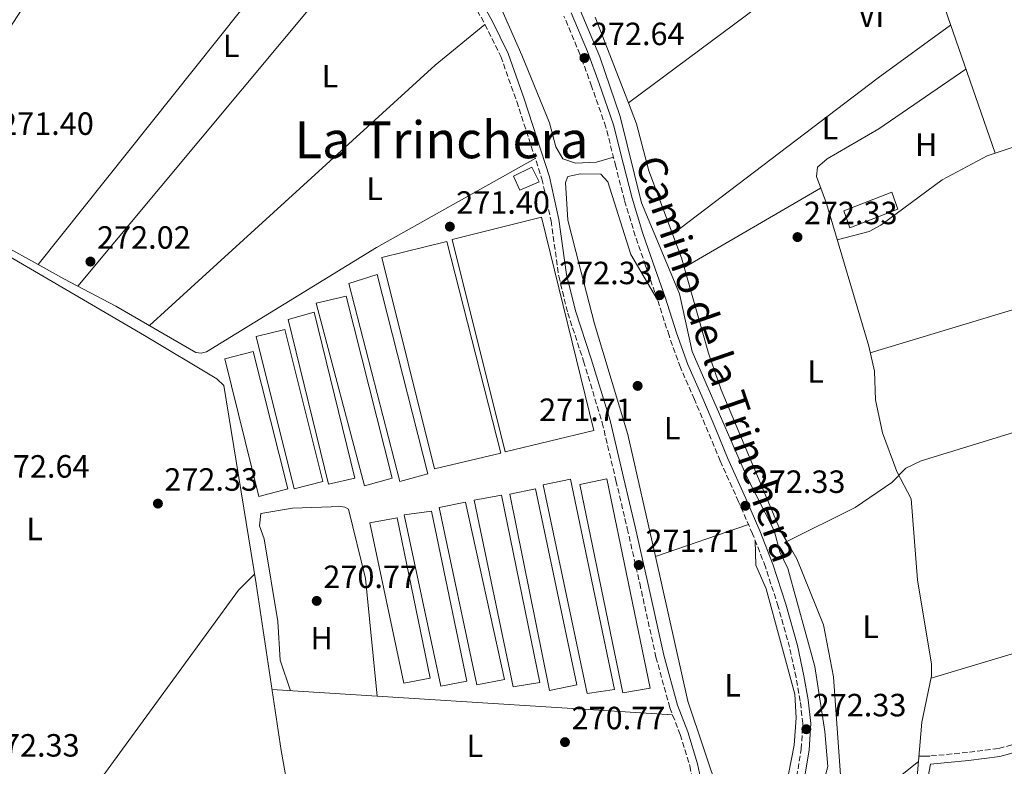
# Model space of a CAD drawing. Units: metres. Extents: x 601431 to 604900, y 4673767 to 4676010.
# Drawn here: x 603765 to 604071, y 4675551 to 4675784 of the extents above; entities that cross this region are included whole.
import ezdxf
from ezdxf.enums import TextEntityAlignment as Align

# ---------------------------------------------------------------- set-up
doc = ezdxf.new("R2010")
doc.units = ezdxf.units.M
doc.header["$MEASUREMENT"] = 0
doc.linetypes.add('DGN Style 3', pattern=[2.435890702152634, 1.739921930109024, -0.6959687720436097])
for name, color, linetype, lineweight in [('Acequia sin especificar', 4, 'Continuous', 0), ('Camino', 7, 'DGN Style 3', 0), ('Caseta-cabaña', 1, 'Continuous', 0), ('Cota de punto acotado terreno', 7, 'Continuous', 0), ('Etiqueta de uso rústico', 92, 'Continuous', 0), ('Invernadero', 7, 'Continuous', 0), ('Línea de cambio de uso (parcela vista)', 92, 'Continuous', 0), ('Margen derecho', 7, 'Continuous', 0), ('Punto acotado terreno (símbolo)', 7, 'Continuous', 0), ('Texto de Área (paraje) menor', 7, 'Continuous', 0)]:
    doc.layers.add(name, color=color, linetype=linetype, lineweight=lineweight)
doc.styles.add('Style-Arial', font='arial.ttf')

# ---------------------------------------------------------------- blocks, each defined once
blk = doc.blocks.new('5PATER')
at = {"layer": 'Punto acotado terreno (símbolo)', "linetype": 'Continuous', "lineweight": 0}
h = blk.add_hatch(color=51, dxfattribs=at)
edge = h.paths.add_edge_path()
edge.add_ellipse((0, 0), major_axis=(-0.1095731443231308, -0.1110710700762829), ratio=0.9994222409660317, start_angle=0, end_angle=360)

msp = doc.modelspace()

# ---------------------------------------------------------------- linework, layer by layer
at = {"layer": 'Acequia sin especificar', "color": 4, "linetype": 'Continuous', "lineweight": 0}
for points in [[(604013.9600000001, 4675545.02, 272.7100000000065), (604015.2800000003, 4675547.470000001, 272.7100000000065), (604016.2300000006, 4675551.359999999, 272.7100000000065), (604015.3899999997, 4675562.25, 272.7100000000065), (604012.2199999997, 4675582.439999999, 272.7100000000065), (604003.8300000001, 4675613.01, 272.7100000000065), (604001.3399999999, 4675618.119999999, 272.7100000000065), (603999.5899999999, 4675624.76, 272.7100000000065), (603991.0800000001, 4675641.480000001, 273.0899999999965), (603974.0899999999, 4675680.5, 272.4400000000023), (603970.0899999999, 4675698.49, 272.7100000000065), (603958.2599999999, 4675726.77, 272.7100000000065), (603951.6799999997, 4675753.689999999, 272.3300000000018), (603945.3700000001, 4675772.210000001, 272.5099999999948), (603926.7100000001, 4675816.66, 272.3300000000018), (603911.9299999997, 4675844.850000001, 272.7100000000065), (603902.8200000003, 4675859.039999999, 272.7100000000065)], [(604032.1299999999, 4675749.850000001, 272.5), (604016.0999999996, 4675740.480000001, 272.3099999999977), (604013.0499999998, 4675737.869999999, 272.1199999999953), (604012.7100000001, 4675735.01, 272.5), (604015.8300000001, 4675726.539999999, 272.1199999999953), (604028.9900000002, 4675682.130000001, 272.1999999999971), (604030.7699999996, 4675674.34, 272.5), (604031.0899999999, 4675665.51, 272.5), (604033.2800000003, 4675655.180000001, 272.1199999999953), (604037.7800000003, 4675643.16, 272.1199999999953), (604042.2199999997, 4675634.66, 272.1199999999953), (604044.1799999997, 4675609.460000001, 272.1199999999953), (604048.5599999996, 4675583.16, 272.2200000000012), (604048.5599999996, 4675579.600000001, 272.1199999999953), (604045.54, 4675565.130000001, 272.1199999999953), (604043.75, 4675544.51, 272.1999999999971), (604040.4600000001, 4675536.210000001, 272.3300000000018)], [(603731.3499999996, 4675727.67, 271.9600000000065), (603803.6500000004, 4675685.529999999, 271.5800000000018), (603826.2199999997, 4675672.01, 271.9600000000065), (603828.3399999999, 4675669.880000001, 271.5800000000018), (603838.3700000001, 4675608.24, 271.9700000000012), (603846.1600000003, 4675556.279999999, 271.2700000000041), (603850.7300000006, 4675530.789999999, 271.5800000000018), (603851.3799999999, 4675526.16, 271.1999999999971), (603851.3399999999, 4675524.07, 271.1999999999971), (603850.6200000001, 4675521.26, 271.1999999999971), (603829.1399999997, 4675490.600000001, 271.3300000000018)]]:
    msp.add_polyline3d(points, dxfattribs=at)
at = {"layer": 'Camino', "color": 7, "linetype": 'DGN Style 3', "lineweight": 0}
for points in [[(603903.6700000007, 4675793.050000003, 271.2400000000053), (603909.6000000007, 4675782.29, 271.6199999999953), (603914.5300000014, 4675772.29, 271.2400000000053), (603919.469999999, 4675758.34, 271.2400000000053), (603927.3000000011, 4675734.250000001, 271.6199999999953), (603930.1499999987, 4675721.190000001, 271.6199999999953), (603932.5599999982, 4675703.989999999, 271.6199999999953), (603935.3599999989, 4675692.480000001, 271.6199999999953), (603940.3000000009, 4675677.460000002, 271.2400000000053), (603946.0900000001, 4675658.34, 271.6199999999953), (603950.3500000002, 4675640.330000004, 271.6199999999953), (603953.8799999974, 4675625.399999999, 271.6199999999953), (603957.7499999988, 4675608.370000003, 271.6199999999953), (603962.8000000003, 4675585.410000001, 271.6199999999953), (603967.1200000008, 4675569.63, 271.2400000000053), (603970.3599999996, 4675561.270000001, 271.6199999999953), (603973.3399999992, 4675551.500000001, 271.2400000000053), (603976.0700000006, 4675538.530000002, 271.2400000000053)], [(604006.6200000009, 4675548.180000001, 272.3800000000047), (604008, 4675556.780000002, 272.3800000000047), (604008.4999999985, 4675564.690000003, 272.3800000000047), (604007.7099999995, 4675571.710000001, 272.7599999999949), (604006.4099999986, 4675579.059999999, 272.7599999999949), (604004.3700000001, 4675588.440000001, 272.3800000000047), (604000.8299999974, 4675601.170000004, 272.3800000000047), (603996.86, 4675613.5, 272.3800000000047), (603992.85, 4675623.750000001, 272.3800000000047), (603988.5199999983, 4675633.760000002, 272.3800000000047), (603982.8000000007, 4675646.449999999, 272.3800000000047), (603979.1000000014, 4675655.370000003, 272.3800000000047), (603974.7600000007, 4675665.590000001, 272.3800000000047), (603970.4099999988, 4675675.530000002, 272.3800000000047), (603966.8799999994, 4675685.450000001, 272.7599999999949), (603963.2800000008, 4675696.590000001, 272.7599999999949), (603959.5700000004, 4675707.199999999, 272.7599999999949), (603956.3699999996, 4675716.449999998, 272.7599999999949), (603953.0100000001, 4675727.57, 273.1399999999994), (603950.3099999978, 4675738.109999999, 272.7599999999949), (603947.2199999989, 4675750.34, 272.7599999999949), (603942.7899999986, 4675763.050000002, 272.7599999999949), (603939.1599999988, 4675773, 272.7599999999949), (603934.170000002, 4675784.899999999, 272.3800000000047)], [(604078.2099999993, 4675559.320000002, 272.3800000000047), (604069.3099999989, 4675556.920000004, 272.3800000000047), (604059.7800000003, 4675555.710000002, 272), (604047.9899999974, 4675554.59, 272.3800000000047)]]:
    msp.add_polyline3d(points, dxfattribs=at)
at = {"layer": 'Caseta-cabaña', "color": 1, "linetype": 'Continuous', "lineweight": 0}
for points in [[(603926.4900000002, 4675733.33, 274.4799999999959), (603920.4900000002, 4675730.76, 274.4799999999959), (603918.4600000001, 4675735.050000001, 274.4799999999959), (603924.2000000002, 4675737.869999999, 274.1000000000058)], [(604038.0800000001, 4675724.810000001, 274.4799999999959), (604023.1600000003, 4675719, 274.1000000000058), (604021.3099999996, 4675724.310000001, 274.1000000000058), (604036.1500000004, 4675730.119999999, 274.1000000000058)]]:
    msp.add_polyline3d(points, close=True, dxfattribs=at)
for points in [[(603920.4900000002, 4675730.76, 274.4799999999959), (603918.4600000001, 4675735.050000001, 274.4799999999959), (603924.2000000002, 4675737.869999999, 274.1000000000058), (603926.4900000002, 4675733.33, 274.4799999999959), (603920.4900000002, 4675730.76, 274.4799999999959)], [(604023.1600000003, 4675719, 274.1000000000058), (604021.3099999996, 4675724.310000001, 274.1000000000058), (604036.1500000004, 4675730.119999999, 274.1000000000058), (604038.0800000001, 4675724.810000001, 274.4799999999959), (604023.1600000003, 4675719, 274.1000000000058)]]:
    msp.add_polyline3d(points, dxfattribs=at)
at = {"layer": 'Invernadero', "color": 7, "linetype": 'Continuous', "lineweight": 0, "flags": 128}
for points, elevation in [([(603891.8099999996, 4675642.390000001), (603883.0700000003, 4675640.039999999), (603867.29, 4675701.630000001), (603876.0199999996, 4675704.49), (603891.8099999996, 4675642.390000001)], 272.9700000000012), ([(603848.2800000003, 4675637.74), (603839.2300000006, 4675635.390000001), (603828.6200000001, 4675678.25), (603837.4800000006, 4675680.539999999), (603848.2800000003, 4675637.74)], 272.5899999999965), ([(603960.9800000006, 4675575.74), (603952.4800000006, 4675574.220000001), (603939.0700000003, 4675639.15), (603947.5599999996, 4675640.859999999), (603960.9800000006, 4675575.74)], 272.2100000000065), ([(603915.6299999999, 4675578.369999999), (603907.0800000001, 4675576.720000001), (603895.3300000001, 4675631.960000001), (603903.5700000003, 4675633.600000001), (603915.6299999999, 4675578.369999999)], 272.2100000000065), ([(603904.0099999999, 4675577.949999999), (603895.8300000001, 4675576.359999999), (603884.5, 4675629.640000001), (603893, 4675630.779999999), (603904.0099999999, 4675577.949999999)], 272.2100000000065), ([(603892.5599999996, 4675578.789999999), (603884.3200000003, 4675577.27), (603873.7300000006, 4675627.130000001), (603882.29, 4675628.779999999), (603892.5599999996, 4675578.789999999)], 272.2100000000065)]:
    msp.add_lwpolyline(points, close=True, dxfattribs=dict(at, elevation=elevation))
for points, elevation in [([(603883.0700000003, 4675640.039999999), (603867.29, 4675701.630000001), (603876.0199999996, 4675704.49), (603891.8099999996, 4675642.390000001), (603883.0700000003, 4675640.039999999)], 272.9700000000012), ([(603839.2300000006, 4675635.390000001), (603828.6200000001, 4675678.25), (603837.4800000006, 4675680.539999999), (603848.2800000003, 4675637.74), (603839.2300000006, 4675635.390000001)], 272.5899999999965), ([(603952.4800000006, 4675574.220000001), (603939.0700000003, 4675639.15), (603947.5599999996, 4675640.859999999), (603960.9800000006, 4675575.74), (603952.4800000006, 4675574.220000001)], 272.2100000000065), ([(603907.0800000001, 4675576.720000001), (603895.3300000001, 4675631.960000001), (603903.5700000003, 4675633.600000001), (603915.6299999999, 4675578.369999999), (603907.0800000001, 4675576.720000001)], 272.2100000000065), ([(603893, 4675630.779999999), (603884.5, 4675629.640000001), (603895.8300000001, 4675576.359999999), (603904.0099999999, 4675577.949999999), (603893, 4675630.779999999)], 272.2100000000065), ([(603882.29, 4675628.779999999), (603873.7300000006, 4675627.130000001), (603884.3200000003, 4675577.27), (603892.5599999996, 4675578.789999999), (603882.29, 4675628.779999999)], 272.2100000000065)]:
    msp.add_lwpolyline(points, dxfattribs=dict(at, elevation=elevation))
at = {"layer": 'Invernadero', "color": 7, "linetype": 'Continuous', "lineweight": 0, "extrusion": (0.001176167110619446, -0.005609920659361506, 0.9999835725756318), "elevation": -25247.43757329412, "flags": 128}
msp.add_lwpolyline([(603935.5120838563, 4675572.697418298), (603927.0220897286, 4675570.917390288), (603940.6925272235, 4675506.046369494), (603949.1825213511, 4675507.256406473), (603935.5120838563, 4675572.697418298)], dxfattribs=at)
at = {"layer": 'Invernadero', "color": 7, "linetype": 'Continuous', "lineweight": 0, "extrusion": (0.001176167110619446, -0.005609920659361506, 0.9999835725756318), "elevation": -25247.43693376317, "flags": 128}
msp.add_lwpolyline([(603949.1825213511, 4675507.256406473), (603940.6925272235, 4675506.046369494), (603927.0220897286, 4675570.917390288), (603935.5120838563, 4675572.697418298), (603949.1825213511, 4675507.256406473)], close=True, dxfattribs=at)
at = {"layer": 'Invernadero', "color": 7, "linetype": 'Continuous', "lineweight": 0, "extrusion": (0.00125839057692679, -0.005959681218471789, 0.9999814491543982), "elevation": -26833.13183067106, "flags": 128}
msp.add_lwpolyline([(603937.3297262652, 4675499.855560291), (603928.8997329394, 4675498.075528679), (603916.5592645135, 4675559.216615021), (603924.5392581954, 4675560.916644678), (603937.3297262652, 4675499.855560291)], close=True, dxfattribs=at)
msp.add_lwpolyline([(603928.8997329394, 4675498.075528679), (603916.5592645135, 4675559.216615021), (603924.5392581954, 4675560.916644678), (603937.3297262652, 4675499.855560291), (603928.8997329394, 4675498.075528679)], dxfattribs=at)
at = {"layer": 'Invernadero', "color": 7, "linetype": 'Continuous', "lineweight": 0}
for points in [[(603943.4600000001, 4675655.930000001, 272.9700000000012), (603915.9199999999, 4675649.230000001, 272.9700000000012), (603899.3700000001, 4675715.390000001, 273.7299999999959), (603927.1600000003, 4675722.279999999, 273.3500000000058)], [(603914.5899999999, 4675648.83, 272.9700000000012), (603893.9400000004, 4675643.949999999, 272.9700000000012), (603877.5300000003, 4675709.789999999, 272.9700000000012), (603897.7300000006, 4675714.730000001, 273.3500000000058)], [(603880.7699999996, 4675641.08, 273.3500000000058), (603872.1600000003, 4675638.730000001, 273.7299999999959), (603857.0899999999, 4675695.57, 272.9700000000012), (603866.4600000001, 4675697.74, 272.9700000000012)], [(603869.1399999997, 4675641.039999999, 272.5899999999965), (603860.9699999997, 4675639.199999999, 272.2100000000065), (603848.3300000001, 4675690.480000001, 272.5899999999965), (603856.4299999997, 4675692.699999999, 272.5899999999965)], [(603859.1799999997, 4675640, 272.2100000000065), (603850.1900000004, 4675637.77, 272.2100000000065), (603838.3700000001, 4675685.189999999, 272.5899999999965), (603847.2999999998, 4675687.359999999, 272.2100000000065)], [(603926.7000000002, 4675577.52, 271.8300000000018), (603918.3300000001, 4675576.119999999, 272.2100000000065), (603906.29, 4675634.279999999, 272.2100000000065), (603914.7800000003, 4675635.800000001, 272.2100000000065)]]:
    msp.add_polyline3d(points, close=True, dxfattribs=at)
for points in [[(603927.1600000003, 4675722.279999999, 273.3500000000058), (603899.3700000001, 4675715.390000001, 273.7299999999959), (603915.9199999999, 4675649.230000001, 272.9700000000012), (603943.4600000001, 4675655.930000001, 272.9700000000012), (603927.1600000003, 4675722.279999999, 273.3500000000058)], [(603893.9400000004, 4675643.949999999, 272.9700000000012), (603877.5300000003, 4675709.789999999, 272.9700000000012), (603897.7300000006, 4675714.730000001, 273.3500000000058), (603914.5899999999, 4675648.83, 272.9700000000012), (603893.9400000004, 4675643.949999999, 272.9700000000012)], [(603872.1600000003, 4675638.730000001, 273.7299999999959), (603857.0899999999, 4675695.57, 272.9700000000012), (603866.4600000001, 4675697.74, 272.9700000000012), (603880.7699999996, 4675641.08, 273.3500000000058), (603872.1600000003, 4675638.730000001, 273.7299999999959)], [(603860.9699999997, 4675639.199999999, 272.2100000000065), (603848.3300000001, 4675690.480000001, 272.5899999999965), (603856.4299999997, 4675692.699999999, 272.5899999999965), (603869.1399999997, 4675641.039999999, 272.5899999999965), (603860.9699999997, 4675639.199999999, 272.2100000000065)], [(603850.1900000004, 4675637.77, 272.2100000000065), (603838.3700000001, 4675685.189999999, 272.5899999999965), (603847.2999999998, 4675687.359999999, 272.2100000000065), (603859.1799999997, 4675640, 272.2100000000065), (603850.1900000004, 4675637.77, 272.2100000000065)], [(603914.7800000003, 4675635.800000001, 272.2100000000065), (603906.29, 4675634.279999999, 272.2100000000065), (603918.3300000001, 4675576.119999999, 272.2100000000065), (603926.7000000002, 4675577.52, 271.8300000000018), (603914.7800000003, 4675635.800000001, 272.2100000000065)]]:
    msp.add_polyline3d(points, dxfattribs=at)
at = {"layer": 'Línea de cambio de uso (parcela vista)', "color": 92, "linetype": 'Continuous', "lineweight": 0, "extrusion": (0.001792499792784905, 0.003118953044946864, 0.9999935295172646), "elevation": 15937.29169496236, "flags": 128}
msp.add_lwpolyline([(603696.9230711712, 4675722.884798589), (603802.1942643572, 4675906.055689521)], dxfattribs=at)
at = {"layer": 'Línea de cambio de uso (parcela vista)', "color": 92, "linetype": 'Continuous', "lineweight": 0, "extrusion": (0.002114318777268747, 0.003218501379756416, 0.9999925854250005), "elevation": 16597.04340507625, "flags": 128}
msp.add_lwpolyline([(603727.3167401777, 4675702.630775576), (603835.6774048635, 4675867.580529914)], dxfattribs=at)
at = {"layer": 'Línea de cambio de uso (parcela vista)', "color": 92, "linetype": 'Continuous', "lineweight": 0, "flags": 128}
for points, elevation in [([(603875.6799999997, 4675839.42), (603770.6217999998, 4675707.542300001)], 271.7200000000012), ([(603782.8899999997, 4675700.850000001), (603884.8899999997, 4675823.189999999)], 271.7200000000012), ([(603954.2432000004, 4675757.852399999), (604038.5899999999, 4675820.609999999)], 272.4700000000012), ([(603943.9299999997, 4675784.57), (603954.2432000004, 4675757.852399999)], 272.4700000000012), ([(604032.1299999999, 4675749.850000001), (604059.2300000006, 4675768.390000001)], 272.4700000000012), ([(603954.2400000002, 4675757.850000001), (603954.2432000004, 4675757.852399999)], 272.4700000000012), ([(603954.2432000004, 4675757.852399999), (603956.7300000006, 4675751.41), (603960.6299999999, 4675736.720000001), (603970.75, 4675709.67), (603979.1399999997, 4675679.939999999), (603983.0599999996, 4675668.600000001), (604001.5599999996, 4675624.730000001), (604003.4950000001, 4675621.4025)], 272.4700000000012), ([(604014.04, 4675731.380000001), (603971.6100000005, 4675706.640000001)], 272.4700000000012), ([(603770.6217999998, 4675707.542300001), (603770.6200000001, 4675707.539999999)], 271.7200000000012)]:
    msp.add_lwpolyline(points, dxfattribs=dict(at, elevation=elevation))
at = {"layer": 'Línea de cambio de uso (parcela vista)', "color": 92, "linetype": 'Continuous', "lineweight": 0, "extrusion": (-0.5302527656743624, -0.1704427117026485, 0.8305307258146069), "elevation": -1117028.796452757, "flags": 128}
msp.add_lwpolyline([(-4266625.477935769, 1666148.125769635), (-4266622.638518958, 1666146.761250607), (-4266574.859376187, 1666148.125769634)], dxfattribs=at)
at = {"layer": 'Línea de cambio de uso (parcela vista)', "color": 92, "linetype": 'Continuous', "lineweight": 0, "extrusion": (0.3910245520558262, -0.428930977548825, 0.8143205856347668), "elevation": -1769223.739327087, "flags": 128}
msp.add_lwpolyline([(3596357.667194684, 2482681.169961342), (3596337.70574301, 2482682.479368465), (3596217.355047125, 2482682.479368465)], dxfattribs=at)
at = {"layer": 'Línea de cambio de uso (parcela vista)', "color": 92, "linetype": 'Continuous', "lineweight": 0, "extrusion": (0.5081892949503238, -0.6688022079012799, 0.5426299357796859), "elevation": -2820051.950714455, "flags": 128}
msp.add_lwpolyline([(3309843.3997128, 1822104.24216549), (3309815.514244344, 1822105.146957688), (3309735.184663241, 1822105.146957688)], dxfattribs=at)
at = {"layer": 'Línea de cambio de uso (parcela vista)', "color": 92, "linetype": 'Continuous', "lineweight": 0, "extrusion": (-0.1226690039911363, 0.3694314085754091, 0.9211258056410166), "elevation": 1653515.848365951, "flags": 128}
msp.add_lwpolyline([(-2046755.8927817, -3912050.561268562), (-2046800.894972322, -3912050.731332651), (-2046863.516709147, -3912048.599109172)], dxfattribs=at)
at = {"layer": 'Línea de cambio de uso (parcela vista)', "color": 92, "linetype": 'Continuous', "lineweight": 0, "extrusion": (0.4284072625889088, 0.7340474557402521, 0.5269170239063645), "elevation": 3690993.886683392, "flags": 128}
msp.add_lwpolyline([(1835416.93446551, -2287961.107857785), (1835381.49646127, -2287960.364490845), (1835368.951894989, -2287960.881953302)], dxfattribs=at)
at = {"layer": 'Línea de cambio de uso (parcela vista)', "color": 92, "linetype": 'Continuous', "lineweight": 0, "extrusion": (0.08299246310572699, -0.2531538519542165, 0.9638596258316805), "elevation": -1133273.163762132, "flags": 128}
msp.add_lwpolyline([(2030701.582650672, 4101145.414656066), (2030665.579856461, 4101145.377120025), (2030544.34496664, 4101148.26739513)], dxfattribs=at)
at = {"layer": 'Línea de cambio de uso (parcela vista)', "color": 92, "linetype": 'Continuous', "lineweight": 0, "extrusion": (0.2866559419942346, -0.9556316094193891, 0.06779821530030308), "elevation": -4294958.350829585, "flags": 128}
msp.add_lwpolyline([(1922128.565862762, 292135.9300263298), (1922092.573626065, 292135.1782966403), (1921952.486742668, 292135.1682735778)], dxfattribs=at)
at = {"layer": 'Línea de cambio de uso (parcela vista)', "color": 92, "linetype": 'Continuous', "lineweight": 0, "extrusion": (-0.02347944420748617, -0.00799113664876266, 0.9996923814027835), "elevation": -51273.3920324776, "flags": 128}
msp.add_lwpolyline([(-4231684.859698007, 2077619.893617776), (-4231684.859698007, 2077589.251011389)], dxfattribs=at)
at = {"layer": 'Línea de cambio de uso (parcela vista)', "color": 92, "linetype": 'Continuous', "lineweight": 0, "extrusion": (0.01599744155682889, 0.007998720930977941, 0.9998400383696905), "elevation": 47333.92770415867, "flags": 128}
msp.add_lwpolyline([(3911884.322448913, -2630812.861717182), (3911884.322448913, -2630812.867308246)], dxfattribs=at)
at = {"layer": 'Línea de cambio de uso (parcela vista)', "color": 92, "linetype": 'Continuous', "lineweight": 0, "extrusion": (0.4813545481236553, -0.3585933844965175, 0.7998178440094997), "elevation": -1385765.859174597, "flags": 128}
msp.add_lwpolyline([(4110268.392421112, 1846972.484646064), (4110261.365654196, 1846973.750800365), (4110167.423894827, 1846972.484646064)], dxfattribs=at)
at = {"layer": 'Línea de cambio de uso (parcela vista)', "color": 92, "linetype": 'Continuous', "lineweight": 0, "extrusion": (0.006072818895764302, -0.0003839510650808046, 0.9999814865547457), "elevation": 2143.483993657183, "flags": 128}
msp.add_lwpolyline([(603863.2561145547, 4675574.358925866), (603830.5356063737, 4675576.42762602)], dxfattribs=at)
at = {"layer": 'Línea de cambio de uso (parcela vista)', "color": 92, "linetype": 'Continuous', "lineweight": 0, "extrusion": (0.006071333948020592, -0.0003837118498279822, 0.9999814956634487), "elevation": 2143.705740189861, "flags": 128}
msp.add_lwpolyline([(603955.2137710032, 4675568.546768471), (603863.261962727, 4675574.358068897)], dxfattribs=at)
at = {"layer": 'Línea de cambio de uso (parcela vista)', "color": 92, "linetype": 'Continuous', "lineweight": 0, "extrusion": (0.2171699189456981, 0.003866526795863693, 0.9761261579712205), "elevation": 149523.6231890416, "flags": 128}
msp.add_lwpolyline([(4664060.859343751, -670718.8368572398), (4664060.85934375, -670715.3838875034)], dxfattribs=at)
at = {"layer": 'Línea de cambio de uso (parcela vista)', "color": 92, "linetype": 'Continuous', "lineweight": 0}
for points in [[(603808.1399999997, 4675938.630000001, 270.8899999999995), (603811.3300000001, 4675931.5, 270.8899999999995), (603816.25, 4675924.970000001, 270.8899999999995), (603834.3700000001, 4675909.15, 270.8899999999995), (603859.3799999999, 4675885.76, 271.6499999999942), (603868.1600000003, 4675875.980000001, 271.6499999999942), (603873.4400000004, 4675862.960000001, 271.6499999999942), (603882.2300000006, 4675845, 271.6499999999942), (603911.4299999997, 4675794.75, 270.9499999999971), (603921.0999999996, 4675772.779999999, 271.5599999999977), (603929.7300000006, 4675751.710000001, 271.6499999999942), (603931.6799999997, 4675744.16, 271.6499999999942), (603933.8499999996, 4675740.449999999, 271.6499999999942), (603937.8200000003, 4675739.07, 271.6499999999942), (603944.3499999996, 4675739.460000001, 271.6499999999942), (603949.5700000003, 4675741.029999999, 271.6499999999942)], [(603770.6217999998, 4675707.542300001, 271.2801999999938), (603778.6100000005, 4675703.109999999, 270.9600000000065), (603794.75, 4675694.58, 271.7200000000012), (603819.6200000001, 4675680.199999999, 271.7200000000012), (603821.2699999996, 4675679.970000001, 271.7200000000012), (603822.9199999999, 4675680.380000001, 271.7200000000012), (603875.8499999996, 4675712.890000001, 270.9600000000065), (603925.2400000002, 4675740.59, 270.9600000000065)], [(604019.1799999997, 4675715.220000001, 272.4700000000012), (604029.1900000004, 4675717.859999999, 272.4700000000012), (604032.7400000002, 4675719.789999999, 272.4700000000012), (604051.8700000001, 4675733.91, 271.7100000000065), (604065.9000000004, 4675741.4, 271.7100000000065), (604068.3400999998, 4675742.219799999, 271.7062000000006)], [(603963.2800000003, 4675696.59, 270.8899999999995), (603954.9500000002, 4675710.710000001, 270.9900000000052), (603947.8600000005, 4675733.34, 271.6499999999942), (603945.6699999999, 4675735.720000001, 271.6499999999942), (603939.3099999996, 4675735.76, 271.6499999999942), (603935.3899999997, 4675734.939999999, 271.6499999999942), (603934.6500000004, 4675733.15, 271.6499999999942), (603935.3799999999, 4675721.41, 271.6499999999942), (603937.8899999997, 4675711.59, 270.8899999999995), (603943.6500000004, 4675689.119999999, 271.6000000000058), (603954.0800000001, 4675654.66, 270.9100000000035), (603962.6103999997, 4675616.7401, 270.9008999999933)], [(604003.4950000001, 4675621.4025, 272.4698999999964), (604024.7699999996, 4675631.9, 272.1499999999942), (604036.1699999999, 4675639.779999999, 271.7100000000065), (604040.5899999999, 4675644.24, 271.7100000000065), (604045.3700000001, 4675646.49, 271.7100000000065), (604092.2800000003, 4675660.939999999, 272.4600000000065), (604192.8799999999, 4675692.029999999, 272.4700000000012)], [(603849.0800000001, 4675574.9, 270.1399999999995), (603845.8499999996, 4675584.4, 270.8899999999995), (603845.1699999999, 4675596.49, 270.8899999999995), (603840.8799999999, 4675622.180000001, 270.8899999999995), (603839.5, 4675626.199999999, 270.8899999999995), (603839.8399999999, 4675630.119999999, 270.8899999999995), (603849.6900000004, 4675631.77, 270.8899999999995), (603864.75, 4675632.310000001, 270.8899999999995), (603866.0300000003, 4675632.08, 270.8899999999995), (603867.1799999997, 4675631.460000001, 270.8899999999995), (603872.3799999999, 4675609.859999999, 270.8899999999995), (603876.0399000002, 4675573.191299999, 271.6499999999942)], [(603962.6103999997, 4675616.7401, 270.9008999999933), (603972.75, 4675571.67, 270.8899999999995), (603982.5899999999, 4675542.33, 271.6499999999942), (603984.6799999997, 4675530.57, 271.6499999999942), (603986.0999999996, 4675528.15, 271.6499999999942), (603990.04, 4675528.210000001, 271.6499999999942), (603993.9000000004, 4675529.100000001, 271.6499999999942), (603995.7300000006, 4675530.07, 271.6499999999942), (603998.54, 4675533.060000001, 271.6499999999942), (604003.1100000005, 4675544.17, 271.6499999999942), (604005.7800000003, 4675557.939999999, 271.1600000000035), (604006.4199999999, 4675566.51, 270.8300000000018), (604006.0099999999, 4675573.82, 270.8899999999995), (603997.1399999997, 4675606.600000001, 271.6499999999942), (603993.8600000005, 4675614.01, 271.6499999999942), (603993.6600000003, 4675621.66, 271.6499999999942)], [(604003.4950000001, 4675621.4025, 272.4700000000012), (604006.6600000003, 4675615.960000001, 272.4700000000012), (604014.9199999999, 4675595.42, 272.4700000000012), (604018, 4675579.25, 272.4700000000012), (604020.3899999997, 4675545.710000001, 271.7100000000065), (604023.1600000003, 4675542.789999999, 271.7100000000065), (604028.0499999998, 4675542.310000001, 271.7100000000065), (604036.8399999999, 4675546.789999999, 271.7100000000065), (604044.4699999997, 4675552.880000001, 272.4700000000012)], [(604273.0069000004, 4675557.4595, 272.3899999999995), (604174.1299999999, 4675540.369999999, 272.3899999999995), (604155.1100000005, 4675537.289999999, 271.6399999999995), (604125.3399999999, 4675531.109999999, 271.6399999999995), (604115.0199999996, 4675529.630000001, 271.4600000000065), (604106.29, 4675529.960000001, 270.8800000000047), (604090.4699999997, 4675532.230000001, 271.6300000000047), (604079.2800000003, 4675535.029999999, 271.6399999999995), (604070.5800000001, 4675538.460000001, 271.6399999999995), (604067.9199999999, 4675538.039999999, 271.6399999999995), (604064.6399999997, 4675536.08, 271.6399999999995), (604060.8200000003, 4675534.880000001, 271.6399999999995), (604050.3600000005, 4675536, 271.6399999999995), (604046.7000000002, 4675537.59, 271.6399999999995), (604046.2300000006, 4675541.560000001, 271.6399999999995), (604048.2300000006, 4675552.100000001, 271.6399999999995)]]:
    msp.add_polyline3d(points, dxfattribs=at)
at = {"layer": 'Margen derecho', "color": 7, "linetype": 'Continuous', "lineweight": 0}
for points in [[(603905.8599999989, 4675794.239999999, 271.2400000000053), (603911.8099999991, 4675783.440000001, 271.6199999999953), (603916.8400000005, 4675773.260000002, 271.2400000000053), (603921.8399999985, 4675759.140000002, 271.2400000000053), (603929.7199999974, 4675734.910000001, 271.6199999999953), (603932.6099999996, 4675721.63, 271.6199999999953), (603935.0199999993, 4675704.460000001, 271.6199999999953), (603937.7699999984, 4675693.170000004, 271.6199999999953), (603942.6799999991, 4675678.210000001, 271.2400000000053), (603948.5100000007, 4675658.989999998, 271.6199999999953), (603952.7899999989, 4675640.91, 271.6199999999953), (603956.3099999992, 4675625.960000001, 271.6199999999953), (603960.1900000018, 4675608.910000001, 271.6199999999953), (603965.2199999987, 4675586.010000002, 271.6199999999953), (603969.4999999991, 4675570.41, 271.2400000000053), (603972.7299999989, 4675562.090000001, 271.6199999999953), (603975.760000002, 4675552.120000003, 271.2400000000053), (603978.5000000001, 4675539.120000003, 271.2400000000053)], [(604009.0700000006, 4675547.660000001, 272.3800000000047), (604010.4799999989, 4675556.510000002, 272.3800000000047), (604011.0100000009, 4675564.750000001, 272.3800000000047), (604010.1900000006, 4675572.070000002, 272.7599999999949), (604008.8599999984, 4675579.550000003, 272.7599999999949), (604006.7999999998, 4675589.040000001, 272.3800000000047), (604003.2300000002, 4675601.890000001, 272.3800000000047), (603999.2100000014, 4675614.340000001, 272.3800000000047), (603995.159999999, 4675624.700000001, 272.3800000000047), (603990.8099999992, 4675634.760000002, 272.3800000000047), (603985.1000000006, 4675647.440000001, 272.3800000000047), (603981.4100000004, 4675656.34, 272.3800000000047), (603977.0599999984, 4675666.580000004, 272.3800000000047), (603972.7299999989, 4675676.460000001, 272.3800000000047), (603969.2399999975, 4675686.260000002, 272.7599999999949), (603965.6499999978, 4675697.390000001, 272.7599999999949), (603961.9299999987, 4675708.02, 272.7599999999949), (603958.7500000001, 4675717.220000001, 272.7599999999949), (603955.4200000019, 4675728.239999998, 273.1399999999994), (603952.7300000007, 4675738.720000001, 272.7599999999949), (603949.6200000016, 4675751.06, 272.7599999999949), (603945.149999999, 4675763.890000002, 272.7599999999949), (603941.4899999978, 4675773.91, 272.7599999999949), (603936.4699999975, 4675785.88, 272.3800000000047)], [(604078.8700000009, 4675556.91, 272.3800000000047), (604069.8000000005, 4675554.460000004, 272.3800000000047), (604060.0500000007, 4675553.230000001, 272), (604048.230000001, 4675552.100000002, 272.3800000000047)]]:
    msp.add_polyline3d(points, dxfattribs=at)

# ---------------------------------------------------------------- block references
at = {"layer": 'Punto acotado terreno (símbolo)', "color": 7, "linetype": 'Continuous', "lineweight": 0, "xscale": 10, "yscale": 10, "zscale": 10}
for p in [(603940.5599999981, 4675771.850000001, 272.6399999999995), (603898.6799999997, 4675719.36, 271.3999999999942), (604006.8400000001, 4675716.11, 272.3300000000018), (603786.8500000013, 4675708.489999998, 272.0200000000041), (603963.9600000003, 4675698.020000001, 272.3300000000018), (603957.1000000006, 4675669.800000002, 271.7100000000065), (603807.8399999996, 4675633.170000002, 272.3300000000018), (603990.6200000015, 4675632.480000001, 272.3300000000018), (603957.4400000003, 4675614.050000003, 271.7100000000065), (603857.2500000005, 4675602.88, 270.7700000000045), (604009.5899999993, 4675562.949999999, 272.3300000000018), (603934.5000000006, 4675558.930000001, 270.7700000000045)]:
    msp.add_blockref('5PATER', p, dxfattribs=at)

# ---------------------------------------------------------------- texts
at = {"color": 7, "linetype": 'Continuous', "lineweight": 0, "style": 'Style-Arial'}
msp.add_text('Camino de la Trinchera', height=9, rotation=289.04901, dxfattribs=at).set_placement((603977.9000758316, 4675676.764703467, 272.570000000007), align=Align.CENTER)
at = {"layer": 'Cota de punto acotado terreno', "color": 7, "linetype": 'Continuous', "lineweight": 0, "style": 'Style-Arial'}
for s, p in [('272.64', (603942.5499999995, 4675775.850000001, 272.6399999999995)), ('271.40', (603758.7399999973, 4675747.920000001, 271.3999999999942)), ('271.40', (603900.6599999999, 4675723.359999998, 271.3999999999942)), ('272.33', (604008.8200000009, 4675720.109999998, 272.3300000000018)), ('272.02', (603788.8999999992, 4675712.489999999, 272.0200000000041)), ('272.33', (603932.6499999982, 4675701.449999999, 272.3300000000018)), ('271.71', (603926.4600000007, 4675658.870000001, 271.7100000000065)), ('272.64', (603757.4099999995, 4675641.239999998, 272.6399999999995)), ('272.33', (603809.8299999967, 4675637.170000004, 272.3300000000018)), ('272.33', (603992.609999999, 4675636.48, 272.3300000000018)), ('271.71', (603959.519999999, 4675618.050000001, 271.7100000000065)), ('270.77', (603859.3000000002, 4675606.88, 270.7700000000041)), ('272.33', (604011.5700000002, 4675566.949999999, 272.3300000000018)), ('270.77', (603936.5500000003, 4675562.930000001, 270.7700000000041)), ('272.33', (603754.3299999976, 4675554.420000002, 272.3300000000018))]:
    msp.add_text(s, height=7.000000000000002, dxfattribs=at).set_placement(p)
at = {"layer": 'Etiqueta de uso rústico', "color": 92, "linetype": 'Continuous', "lineweight": 0, "style": 'Style-Arial'}
for s, p in [('Vi', (604029.7289322175, 4675785.010010001, 272.4700000000012)), ('L', (603830.6514203812, 4675775.620010001, 271.6000000000058)), ('L', (603861.3714203791, 4675766.180009999, 271.4400000000023)), ('L', (604016.9614203802, 4675750.010010001, 272.4700000000012)), ('H', (604046.881645989, 4675744.860009998, 272.0899999999965)), ('L', (603875.281420381, 4675731.16001, 271.3399999999965)), ('L', (604012.4914203797, 4675674.300010001, 272.9100000000035)), ('L', (603967.8514203809, 4675656.66001, 271.6900000000023)), ('L', (603769.51142038, 4675625.260010001, 272.179999999993)), ('L', (604029.6214203802, 4675594.840009999, 272.4199999999983)), ('H', (603858.8016459876, 4675591.290009998, 271)), ('L', (603986.6814203779, 4675576.620010001, 270.9799999999959)), ('L', (603906.4414203793, 4675557.770009999, 270.8999999999942))]:
    msp.add_text(s, height=7.000000000000002, dxfattribs=at).set_placement(p, align=Align.MIDDLE_CENTER)
at = {"layer": 'Texto de Área (paraje) menor', "color": 7, "linetype": 'Continuous', "lineweight": 0, "style": 'Style-Arial'}
msp.add_text('La Trinchera', height=11.5, dxfattribs=at).set_placement((603896.0930251353, 4675746.390009999, 271.6600000000035), align=Align.MIDDLE_CENTER)

doc.saveas('drawing.dxf')
